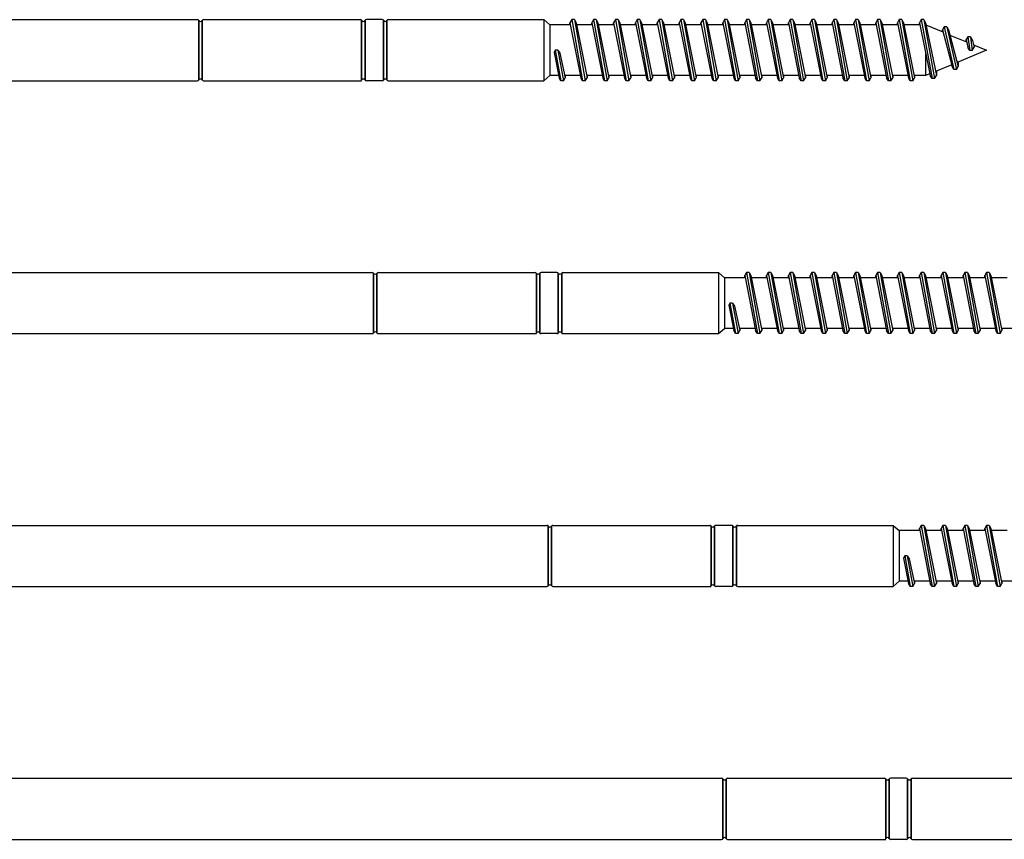
# Model space of a CAD drawing. Units: millimetres. Extents: x 2072 to 2567, y 707 to 1093.
# Drawn here: x 2396 to 2509, y 708 to 802 of the extents above; entities that cross this region are included whole.
import ezdxf

# ---------------------------------------------------------------- set-up
doc = ezdxf.new("R2010")
doc.units = ezdxf.units.MM
doc.layers.add('Schraube', color=7, linetype='Continuous', lineweight=30)

msp = doc.modelspace()

# ---------------------------------------------------------------- linework, layer by layer
at = {"color": 7, "linetype": 'Continuous', "lineweight": 35, "ltscale": 10}
for p, q in [((2416.84, 801.55), (2416.84, 794.68)), ((2417.24, 801.55), (2417.24, 794.68)), ((2435.49, 801.55), (2435.49, 794.68)), ((2435.89, 801.55), (2435.89, 794.68)), ((2437.99, 801.55), (2437.99, 794.68)), ((2438.39, 801.55), (2438.39, 794.68)), ((2436.84, 772.59), (2436.84, 765.72)), ((2437.24, 772.59), (2437.24, 765.72)), ((2455.49, 772.59), (2455.49, 765.72)), ((2455.89, 772.59), (2455.89, 765.72)), ((2457.99, 772.59), (2457.99, 765.72)), ((2458.39, 772.59), (2458.39, 765.72)), ((2456.84, 743.63), (2456.84, 736.76)), ((2457.24, 743.63), (2457.24, 736.76)), ((2475.49, 743.63), (2475.49, 736.76)), ((2475.89, 743.63), (2475.89, 736.76)), ((2477.99, 743.63), (2477.99, 736.76)), ((2478.39, 743.63), (2478.39, 736.76)), ((2476.84, 714.67), (2476.84, 707.8)), ((2477.24, 714.67), (2477.24, 707.8)), ((2495.49, 714.67), (2495.49, 707.8)), ((2495.89, 714.67), (2495.89, 707.8)), ((2497.99, 714.67), (2497.99, 707.8)), ((2498.39, 714.67), (2498.39, 707.8))]:
    msp.add_line(p, q, dxfattribs=at)
at = {"layer": 'Schraube', "ltscale": 15}
for p, q in [((2207.38, 801.62), (2416.69, 801.62)), ((2417.38, 801.62), (2435.34, 801.62)), ((2437.84, 801.62), (2436.04, 801.62)), ((2438.54, 801.62), (2456.34, 801.62)), ((2207.39, 794.62), (2416.7, 794.62)), ((2417.39, 794.62), (2435.49, 794.62)), ((2437.84, 794.62), (2436.04, 794.62)), ((2438.54, 794.62), (2456.34, 794.62)), ((2207.38, 772.66), (2436.69, 772.66)), ((2437.38, 772.66), (2455.34, 772.66)), ((2457.84, 772.66), (2456.04, 772.66)), ((2458.54, 772.66), (2476.34, 772.66)), ((2207.39, 765.66), (2436.7, 765.66)), ((2437.39, 765.66), (2455.49, 765.66)), ((2457.84, 765.66), (2456.04, 765.66)), ((2458.54, 765.66), (2476.34, 765.66)), ((2207.38, 743.69), (2456.69, 743.69)), ((2457.38, 743.69), (2475.34, 743.69)), ((2477.84, 743.69), (2476.04, 743.69)), ((2478.54, 743.69), (2496.34, 743.69)), ((2207.39, 736.69), (2456.7, 736.69)), ((2457.39, 736.69), (2475.49, 736.69)), ((2477.84, 736.69), (2476.04, 736.69)), ((2478.54, 736.69), (2496.34, 736.69)), ((2207.38, 714.73), (2476.69, 714.73)), ((2477.38, 714.73), (2495.34, 714.73)), ((2497.84, 714.73), (2496.04, 714.73)), ((2498.54, 714.73), (2516.34, 714.73)), ((2207.39, 707.73), (2476.7, 707.73)), ((2477.39, 707.73), (2495.49, 707.73)), ((2497.84, 707.73), (2496.04, 707.73)), ((2498.54, 707.73), (2516.34, 707.73))]:
    msp.add_line(p, q, dxfattribs=at)
at = {"layer": 'Schraube'}
for p, q in [((2456.34, 801.62), (2457.04, 801.02)), ((2456.34, 801.62), (2456.34, 794.62)), ((2459.54, 801.62), (2459.34, 801.27)), ((2459.84, 801.62), (2459.54, 801.62)), ((2459.54, 801.62), (2460.79, 794.62)), ((2459.84, 801.62), (2460.04, 801.27)), ((2459.84, 801.62), (2461.09, 794.62)), ((2462.04, 801.62), (2461.84, 801.27)), ((2462.34, 801.62), (2462.04, 801.62)), ((2462.04, 801.62), (2463.29, 794.62)), ((2462.34, 801.62), (2462.54, 801.27)), ((2462.34, 801.62), (2463.59, 794.62)), ((2464.54, 801.62), (2464.34, 801.27)), ((2464.84, 801.62), (2464.54, 801.62)), ((2464.54, 801.62), (2465.79, 794.62)), ((2464.84, 801.62), (2465.04, 801.27)), ((2464.84, 801.62), (2466.09, 794.62)), ((2467.04, 801.62), (2466.84, 801.27)), ((2467.34, 801.62), (2467.04, 801.62)), ((2467.04, 801.62), (2468.29, 794.62)), ((2467.34, 801.62), (2467.54, 801.27)), ((2467.34, 801.62), (2468.59, 794.62)), ((2469.54, 801.62), (2469.34, 801.27)), ((2469.84, 801.62), (2469.54, 801.62)), ((2469.54, 801.62), (2470.79, 794.62)), ((2469.84, 801.62), (2470.04, 801.27)), ((2469.84, 801.62), (2471.09, 794.62)), ((2472.04, 801.62), (2471.84, 801.27)), ((2472.34, 801.62), (2472.04, 801.62)), ((2472.04, 801.62), (2473.29, 794.62)), ((2472.34, 801.62), (2472.54, 801.27)), ((2472.34, 801.62), (2473.59, 794.62)), ((2474.54, 801.62), (2474.34, 801.27)), ((2474.84, 801.62), (2474.54, 801.62)), ((2474.54, 801.62), (2475.79, 794.62)), ((2474.84, 801.62), (2475.04, 801.27)), ((2474.84, 801.62), (2476.09, 794.62)), ((2477.04, 801.62), (2476.84, 801.27)), ((2477.34, 801.62), (2477.04, 801.62)), ((2477.04, 801.62), (2478.29, 794.62)), ((2477.34, 801.62), (2477.54, 801.27)), ((2477.34, 801.62), (2478.59, 794.62)), ((2479.54, 801.62), (2479.34, 801.27)), ((2479.84, 801.62), (2479.54, 801.62)), ((2479.54, 801.62), (2480.79, 794.62)), ((2479.84, 801.62), (2480.04, 801.27)), ((2479.84, 801.62), (2481.09, 794.62)), ((2482.04, 801.62), (2481.84, 801.27)), ((2482.34, 801.62), (2482.04, 801.62)), ((2482.04, 801.62), (2483.29, 794.62)), ((2482.34, 801.62), (2482.54, 801.27)), ((2482.34, 801.62), (2483.59, 794.62)), ((2484.54, 801.62), (2484.34, 801.27)), ((2484.84, 801.62), (2484.54, 801.62)), ((2484.54, 801.62), (2485.79, 794.62)), ((2484.84, 801.62), (2485.04, 801.27)), ((2484.84, 801.62), (2486.09, 794.62)), ((2487.04, 801.62), (2486.84, 801.27)), ((2487.34, 801.62), (2487.04, 801.62)), ((2487.04, 801.62), (2488.29, 794.62)), ((2487.34, 801.62), (2487.54, 801.27)), ((2487.34, 801.62), (2488.59, 794.62)), ((2489.54, 801.62), (2489.34, 801.27)), ((2489.84, 801.62), (2489.54, 801.62)), ((2489.54, 801.62), (2490.79, 794.62)), ((2489.84, 801.62), (2490.04, 801.27)), ((2489.84, 801.62), (2491.09, 794.62)), ((2492.04, 801.62), (2491.84, 801.27)), ((2492.34, 801.62), (2492.04, 801.62)), ((2492.04, 801.62), (2493.29, 794.62)), ((2492.34, 801.62), (2492.54, 801.27)), ((2492.34, 801.62), (2493.59, 794.62)), ((2494.54, 801.62), (2494.34, 801.27)), ((2494.84, 801.62), (2494.54, 801.62)), ((2494.54, 801.62), (2495.79, 794.62)), ((2494.84, 801.62), (2495.04, 801.27)), ((2494.84, 801.62), (2496.09, 794.62)), ((2497.04, 801.62), (2496.84, 801.27)), ((2497.34, 801.62), (2497.04, 801.62)), ((2497.04, 801.62), (2498.29, 794.62)), ((2497.34, 801.62), (2497.54, 801.27)), ((2497.34, 801.62), (2498.59, 794.62)), ((2499.54, 801.62), (2499.34, 801.27)), ((2499.84, 801.62), (2499.54, 801.62)), ((2499.54, 801.62), (2500.79, 794.87)), ((2499.84, 801.62), (2500.04, 801.27)), ((2499.84, 801.62), (2501.09, 794.86)), ((2457.04, 801.02), (2457.04, 795.22)), ((2459.39, 801.02), (2457.04, 801.02)), ((2459.34, 801.02), (2459.34, 801.27)), ((2459.34, 801.27), (2460.59, 794.96)), ((2460.04, 801.27), (2461.29, 794.96)), ((2461.89, 801.02), (2460.09, 801.02)), ((2461.84, 801.02), (2461.84, 801.27)), ((2461.84, 801.27), (2463.09, 794.96)), ((2462.54, 801.27), (2463.79, 794.96)), ((2464.39, 801.02), (2462.59, 801.02)), ((2464.34, 801.02), (2464.34, 801.27)), ((2464.34, 801.27), (2465.59, 794.96)), ((2465.04, 801.27), (2466.29, 794.96)), ((2466.89, 801.02), (2465.09, 801.02)), ((2466.84, 801.02), (2466.84, 801.27)), ((2466.84, 801.27), (2468.09, 794.96)), ((2467.54, 801.27), (2468.79, 794.96)), ((2469.39, 801.02), (2467.59, 801.02)), ((2469.34, 801.02), (2469.34, 801.27)), ((2469.34, 801.27), (2470.59, 794.96)), ((2470.04, 801.27), (2471.29, 794.96)), ((2471.89, 801.02), (2470.09, 801.02)), ((2471.84, 801.02), (2471.84, 801.27)), ((2471.84, 801.27), (2473.09, 794.96)), ((2472.54, 801.27), (2473.79, 794.96)), ((2474.39, 801.02), (2472.59, 801.02)), ((2474.34, 801.02), (2474.34, 801.27)), ((2474.34, 801.27), (2475.59, 794.96)), ((2475.04, 801.27), (2476.29, 794.96)), ((2476.89, 801.02), (2475.09, 801.02)), ((2476.84, 801.02), (2476.84, 801.27)), ((2476.84, 801.27), (2478.09, 794.96)), ((2477.54, 801.27), (2478.79, 794.96)), ((2479.39, 801.02), (2477.59, 801.02)), ((2479.34, 801.02), (2479.34, 801.27)), ((2479.34, 801.27), (2480.59, 794.96)), ((2480.04, 801.27), (2481.29, 794.96)), ((2481.89, 801.02), (2480.09, 801.02)), ((2481.84, 801.02), (2481.84, 801.27)), ((2481.84, 801.27), (2483.09, 794.96)), ((2482.54, 801.27), (2483.79, 794.96)), ((2484.39, 801.02), (2482.59, 801.02)), ((2484.34, 801.02), (2484.34, 801.27)), ((2484.34, 801.27), (2485.59, 794.96)), ((2485.04, 801.27), (2486.29, 794.96)), ((2486.89, 801.02), (2485.09, 801.02)), ((2486.84, 801.02), (2486.84, 801.27)), ((2486.84, 801.27), (2488.09, 794.96)), ((2487.54, 801.27), (2488.79, 794.96)), ((2489.39, 801.02), (2487.59, 801.02)), ((2489.34, 801.02), (2489.34, 801.27)), ((2489.34, 801.27), (2490.59, 794.96)), ((2490.04, 801.27), (2491.29, 794.96)), ((2491.89, 801.02), (2490.09, 801.02)), ((2491.84, 801.02), (2491.84, 801.27)), ((2491.84, 801.27), (2493.09, 794.96)), ((2492.54, 801.27), (2493.79, 794.96)), ((2494.39, 801.02), (2492.59, 801.02)), ((2494.34, 801.02), (2494.34, 801.27)), ((2494.34, 801.27), (2495.59, 794.96)), ((2495.04, 801.27), (2496.29, 794.96)), ((2496.89, 801.02), (2495.09, 801.02)), ((2496.84, 801.02), (2496.84, 801.27)), ((2496.84, 801.27), (2498.09, 794.96)), ((2497.54, 801.27), (2498.79, 794.96)), ((2499.39, 801.02), (2497.59, 801.02)), ((2499.34, 801.02), (2499.34, 801.27)), ((2499.34, 801.27), (2500.59, 795.21)), ((2500.04, 801.27), (2501.29, 795.22)), ((2502.06, 800.18), (2500.1, 800.99)), ((2502.19, 800.79), (2501.99, 800.44)), ((2501.99, 800.21), (2501.99, 800.44)), ((2501.99, 800.44), (2503.09, 796.24)), ((2502.49, 800.79), (2502.19, 800.79)), ((2502.19, 800.79), (2503.29, 795.9)), ((2502.49, 800.79), (2502.69, 800.44)), ((2502.49, 800.79), (2503.59, 795.9)), ((2502.69, 800.44), (2503.79, 796.24)), ((2502.84, 799.85), (2504.75, 799.06)), ((2504.89, 799.67), (2504.69, 799.33)), ((2504.69, 799.09), (2504.69, 799.33)), ((2504.69, 799.33), (2504.9, 798.45)), ((2505.19, 799.67), (2504.89, 799.67)), ((2504.89, 799.67), (2505.1, 798.1)), ((2505.19, 799.67), (2505.44, 799.23)), ((2505.19, 799.67), (2505.4, 798.1)), ((2505.44, 799.23), (2505.6, 798.45)), ((2457.66, 798.12), (2457.52, 797.86)), ((2457.96, 798.12), (2457.66, 798.12)), ((2457.66, 798.12), (2458.29, 794.62)), ((2457.96, 798.12), (2458.16, 797.77)), ((2457.96, 798.12), (2458.59, 794.62)), ((2507.04, 798.12), (2503.67, 796.72)), ((2505.1, 798.1), (2504.9, 798.45)), ((2505.4, 798.1), (2505.1, 798.1)), ((2505.4, 798.1), (2505.6, 798.45)), ((2505.54, 798.74), (2507.04, 798.12)), ((2505.6, 798.71), (2505.6, 798.45)), ((2507.04, 798.12), (2507.04, 798.12)), ((2457.52, 797.86), (2458.09, 794.96)), ((2458.16, 797.77), (2458.79, 794.96)), ((2500.04, 797.87), (2500.04, 795.22)), ((2503.04, 796.46), (2501.19, 795.69)), ((2503.29, 795.9), (2503.09, 796.24)), ((2503.59, 795.9), (2503.29, 795.9)), ((2503.59, 795.9), (2503.79, 796.24)), ((2503.79, 796.77), (2503.79, 796.24)), ((2456.34, 794.62), (2457.04, 795.22)), ((2458.04, 795.22), (2457.04, 795.22)), ((2458.29, 794.62), (2458.09, 794.96)), ((2458.59, 794.62), (2458.79, 794.96)), ((2460.54, 795.22), (2458.74, 795.22)), ((2458.79, 795.22), (2458.79, 794.96)), ((2460.79, 794.62), (2460.59, 794.96)), ((2461.09, 794.62), (2461.29, 794.96)), ((2463.04, 795.22), (2461.24, 795.22)), ((2461.29, 795.22), (2461.29, 794.96)), ((2463.29, 794.62), (2463.09, 794.96)), ((2463.59, 794.62), (2463.79, 794.96)), ((2465.54, 795.22), (2463.74, 795.22)), ((2463.79, 795.22), (2463.79, 794.96)), ((2465.79, 794.62), (2465.59, 794.96)), ((2466.09, 794.62), (2466.29, 794.96)), ((2468.04, 795.22), (2466.24, 795.22)), ((2466.29, 795.22), (2466.29, 794.96)), ((2468.29, 794.62), (2468.09, 794.96)), ((2468.59, 794.62), (2468.79, 794.96)), ((2470.54, 795.22), (2468.74, 795.22)), ((2468.79, 795.22), (2468.79, 794.96)), ((2470.79, 794.62), (2470.59, 794.96)), ((2471.09, 794.62), (2471.29, 794.96)), ((2473.04, 795.22), (2471.24, 795.22)), ((2471.29, 795.22), (2471.29, 794.96)), ((2473.29, 794.62), (2473.09, 794.96)), ((2473.59, 794.62), (2473.79, 794.96)), ((2475.54, 795.22), (2473.74, 795.22)), ((2473.79, 795.22), (2473.79, 794.96)), ((2475.79, 794.62), (2475.59, 794.96)), ((2476.09, 794.62), (2476.29, 794.96)), ((2478.04, 795.22), (2476.24, 795.22)), ((2476.29, 795.22), (2476.29, 794.96)), ((2478.29, 794.62), (2478.09, 794.96)), ((2478.59, 794.62), (2478.79, 794.96)), ((2480.54, 795.22), (2478.74, 795.22)), ((2478.79, 795.22), (2478.79, 794.96)), ((2480.79, 794.62), (2480.59, 794.96)), ((2481.09, 794.62), (2481.29, 794.96)), ((2483.04, 795.22), (2481.24, 795.22)), ((2481.29, 795.22), (2481.29, 794.96)), ((2483.29, 794.62), (2483.09, 794.96)), ((2483.59, 794.62), (2483.79, 794.96)), ((2485.54, 795.22), (2483.74, 795.22)), ((2483.79, 795.22), (2483.79, 794.96)), ((2485.79, 794.62), (2485.59, 794.96)), ((2486.09, 794.62), (2486.29, 794.96)), ((2488.04, 795.22), (2486.24, 795.22)), ((2486.29, 795.22), (2486.29, 794.96)), ((2488.29, 794.62), (2488.09, 794.96)), ((2488.59, 794.62), (2488.79, 794.96)), ((2490.54, 795.22), (2488.74, 795.22)), ((2488.79, 795.22), (2488.79, 794.96)), ((2490.79, 794.62), (2490.59, 794.96)), ((2491.09, 794.62), (2491.29, 794.96)), ((2493.04, 795.22), (2491.24, 795.22)), ((2491.29, 795.22), (2491.29, 794.96)), ((2493.29, 794.62), (2493.09, 794.96)), ((2493.59, 794.62), (2493.79, 794.96)), ((2495.54, 795.22), (2493.74, 795.22)), ((2493.79, 795.22), (2493.79, 794.96)), ((2495.79, 794.62), (2495.59, 794.96)), ((2496.09, 794.62), (2496.29, 794.96)), ((2498.04, 795.22), (2496.24, 795.22)), ((2496.29, 795.22), (2496.29, 794.96)), ((2498.29, 794.62), (2498.09, 794.96)), ((2498.59, 794.62), (2498.79, 794.96)), ((2500.04, 795.22), (2498.74, 795.22)), ((2498.79, 795.22), (2498.79, 794.96)), ((2500.54, 795.42), (2500.04, 795.22)), ((2500.79, 794.86), (2500.59, 795.21)), ((2501.09, 794.86), (2500.79, 794.86)), ((2501.09, 794.86), (2501.29, 795.21)), ((2501.29, 795.73), (2501.29, 795.21)), ((2458.59, 794.62), (2458.29, 794.62)), ((2461.09, 794.62), (2460.79, 794.62)), ((2463.59, 794.62), (2463.29, 794.62)), ((2466.09, 794.62), (2465.79, 794.62)), ((2468.59, 794.62), (2468.29, 794.62)), ((2471.09, 794.62), (2470.79, 794.62)), ((2473.59, 794.62), (2473.29, 794.62)), ((2476.09, 794.62), (2475.79, 794.62)), ((2478.59, 794.62), (2478.29, 794.62)), ((2481.09, 794.62), (2480.79, 794.62)), ((2483.59, 794.62), (2483.29, 794.62)), ((2486.09, 794.62), (2485.79, 794.62)), ((2488.59, 794.62), (2488.29, 794.62)), ((2491.09, 794.62), (2490.79, 794.62)), ((2493.59, 794.62), (2493.29, 794.62)), ((2496.09, 794.62), (2495.79, 794.62)), ((2498.59, 794.62), (2498.29, 794.62)), ((2476.34, 772.66), (2477.04, 772.06)), ((2476.34, 772.66), (2476.34, 765.66)), ((2479.54, 772.66), (2479.34, 772.31)), ((2479.34, 772.06), (2479.34, 772.31)), ((2479.34, 772.31), (2480.59, 766)), ((2479.84, 772.66), (2479.54, 772.66)), ((2479.54, 772.66), (2480.79, 765.66)), ((2479.84, 772.66), (2480.04, 772.31)), ((2479.84, 772.66), (2481.09, 765.66)), ((2480.04, 772.31), (2481.29, 766)), ((2482.04, 772.66), (2481.84, 772.31)), ((2481.84, 772.06), (2481.84, 772.31)), ((2481.84, 772.31), (2483.09, 766)), ((2482.34, 772.66), (2482.04, 772.66)), ((2482.04, 772.66), (2483.29, 765.66)), ((2482.34, 772.66), (2482.54, 772.31)), ((2482.34, 772.66), (2483.59, 765.66)), ((2482.54, 772.31), (2483.79, 766)), ((2484.54, 772.66), (2484.34, 772.31)), ((2484.34, 772.06), (2484.34, 772.31)), ((2484.34, 772.31), (2485.59, 766)), ((2484.84, 772.66), (2484.54, 772.66)), ((2484.54, 772.66), (2485.79, 765.66)), ((2484.84, 772.66), (2485.04, 772.31)), ((2484.84, 772.66), (2486.09, 765.66)), ((2485.04, 772.31), (2486.29, 766)), ((2487.04, 772.66), (2486.84, 772.31)), ((2486.84, 772.06), (2486.84, 772.31)), ((2486.84, 772.31), (2488.09, 766)), ((2487.34, 772.66), (2487.04, 772.66)), ((2487.04, 772.66), (2488.29, 765.66)), ((2487.34, 772.66), (2487.54, 772.31)), ((2487.34, 772.66), (2488.59, 765.66)), ((2487.54, 772.31), (2488.79, 766)), ((2489.54, 772.66), (2489.34, 772.31)), ((2489.34, 772.06), (2489.34, 772.31)), ((2489.34, 772.31), (2490.59, 766)), ((2489.84, 772.66), (2489.54, 772.66)), ((2489.54, 772.66), (2490.79, 765.66)), ((2489.84, 772.66), (2490.04, 772.31)), ((2489.84, 772.66), (2491.09, 765.66)), ((2490.04, 772.31), (2491.29, 766)), ((2492.04, 772.66), (2491.84, 772.31)), ((2491.84, 772.06), (2491.84, 772.31)), ((2491.84, 772.31), (2493.09, 766)), ((2492.34, 772.66), (2492.04, 772.66)), ((2492.04, 772.66), (2493.29, 765.66)), ((2492.34, 772.66), (2492.54, 772.31)), ((2492.34, 772.66), (2493.59, 765.66)), ((2492.54, 772.31), (2493.79, 766)), ((2494.54, 772.66), (2494.34, 772.31)), ((2494.34, 772.06), (2494.34, 772.31)), ((2494.34, 772.31), (2495.59, 766)), ((2494.84, 772.66), (2494.54, 772.66)), ((2494.54, 772.66), (2495.79, 765.66)), ((2494.84, 772.66), (2495.04, 772.31)), ((2494.84, 772.66), (2496.09, 765.66)), ((2495.04, 772.31), (2496.29, 766)), ((2497.04, 772.66), (2496.84, 772.31)), ((2496.84, 772.06), (2496.84, 772.31)), ((2496.84, 772.31), (2498.09, 766)), ((2497.34, 772.66), (2497.04, 772.66)), ((2497.04, 772.66), (2498.29, 765.66)), ((2497.34, 772.66), (2497.54, 772.31)), ((2497.34, 772.66), (2498.59, 765.66)), ((2497.54, 772.31), (2498.79, 766)), ((2499.54, 772.66), (2499.34, 772.31)), ((2499.34, 772.06), (2499.34, 772.31)), ((2499.34, 772.31), (2500.59, 766)), ((2499.84, 772.66), (2499.54, 772.66)), ((2499.54, 772.66), (2500.79, 765.66)), ((2499.84, 772.66), (2500.04, 772.31)), ((2499.84, 772.66), (2501.09, 765.66)), ((2500.04, 772.31), (2501.29, 766)), ((2502.04, 772.66), (2501.84, 772.31)), ((2501.84, 772.06), (2501.84, 772.31)), ((2501.84, 772.31), (2503.09, 766)), ((2502.34, 772.66), (2502.04, 772.66)), ((2502.04, 772.66), (2503.29, 765.66)), ((2502.34, 772.66), (2502.54, 772.31)), ((2502.34, 772.66), (2503.59, 765.66)), ((2502.54, 772.31), (2503.79, 766)), ((2504.54, 772.66), (2504.34, 772.31)), ((2504.34, 772.06), (2504.34, 772.31)), ((2504.34, 772.31), (2505.59, 766)), ((2504.84, 772.66), (2504.54, 772.66)), ((2504.54, 772.66), (2505.79, 765.66)), ((2504.84, 772.66), (2505.04, 772.31)), ((2504.84, 772.66), (2506.09, 765.66)), ((2505.04, 772.31), (2506.29, 766)), ((2507.04, 772.66), (2506.84, 772.31)), ((2506.84, 772.06), (2506.84, 772.31)), ((2506.84, 772.31), (2508.09, 766)), ((2507.34, 772.66), (2507.04, 772.66)), ((2507.04, 772.66), (2508.29, 765.66)), ((2507.34, 772.66), (2507.54, 772.31)), ((2507.34, 772.66), (2508.59, 765.66)), ((2507.54, 772.31), (2508.79, 766)), ((2477.04, 772.06), (2477.04, 766.26)), ((2479.39, 772.06), (2477.04, 772.06)), ((2481.89, 772.06), (2480.09, 772.06)), ((2484.39, 772.06), (2482.59, 772.06)), ((2486.89, 772.06), (2485.09, 772.06)), ((2489.39, 772.06), (2487.59, 772.06)), ((2491.89, 772.06), (2490.09, 772.06)), ((2494.39, 772.06), (2492.59, 772.06)), ((2496.89, 772.06), (2495.09, 772.06)), ((2499.39, 772.06), (2497.59, 772.06)), ((2501.89, 772.06), (2500.09, 772.06)), ((2504.39, 772.06), (2502.59, 772.06)), ((2506.89, 772.06), (2505.09, 772.06)), ((2509.39, 772.06), (2507.59, 772.06)), ((2477.66, 769.16), (2477.52, 768.9)), ((2477.52, 768.9), (2478.09, 766)), ((2477.96, 769.16), (2477.66, 769.16)), ((2477.66, 769.16), (2478.29, 765.66)), ((2477.96, 769.16), (2478.16, 768.81)), ((2477.96, 769.16), (2478.59, 765.66)), ((2478.16, 768.81), (2478.79, 766)), ((2476.34, 765.66), (2477.04, 766.26)), ((2478.04, 766.26), (2477.04, 766.26)), ((2478.29, 765.66), (2478.09, 766)), ((2478.59, 765.66), (2478.29, 765.66)), ((2478.59, 765.66), (2478.79, 766)), ((2480.54, 766.26), (2478.74, 766.26)), ((2478.79, 766.26), (2478.79, 766)), ((2480.79, 765.66), (2480.59, 766)), ((2481.09, 765.66), (2480.79, 765.66)), ((2481.09, 765.66), (2481.29, 766)), ((2483.04, 766.26), (2481.24, 766.26)), ((2481.29, 766.26), (2481.29, 766)), ((2483.29, 765.66), (2483.09, 766)), ((2483.59, 765.66), (2483.29, 765.66)), ((2483.59, 765.66), (2483.79, 766)), ((2485.54, 766.26), (2483.74, 766.26)), ((2483.79, 766.26), (2483.79, 766)), ((2485.79, 765.66), (2485.59, 766)), ((2486.09, 765.66), (2485.79, 765.66)), ((2486.09, 765.66), (2486.29, 766)), ((2488.04, 766.26), (2486.24, 766.26)), ((2486.29, 766.26), (2486.29, 766)), ((2488.29, 765.66), (2488.09, 766)), ((2488.59, 765.66), (2488.29, 765.66)), ((2488.59, 765.66), (2488.79, 766)), ((2490.54, 766.26), (2488.74, 766.26)), ((2488.79, 766.26), (2488.79, 766)), ((2490.79, 765.66), (2490.59, 766)), ((2491.09, 765.66), (2490.79, 765.66)), ((2491.09, 765.66), (2491.29, 766)), ((2493.04, 766.26), (2491.24, 766.26)), ((2491.29, 766.26), (2491.29, 766)), ((2493.29, 765.66), (2493.09, 766)), ((2493.59, 765.66), (2493.29, 765.66)), ((2493.59, 765.66), (2493.79, 766)), ((2495.54, 766.26), (2493.74, 766.26)), ((2493.79, 766.26), (2493.79, 766)), ((2495.79, 765.66), (2495.59, 766)), ((2496.09, 765.66), (2495.79, 765.66)), ((2496.09, 765.66), (2496.29, 766)), ((2498.04, 766.26), (2496.24, 766.26)), ((2496.29, 766.26), (2496.29, 766)), ((2498.29, 765.66), (2498.09, 766)), ((2498.59, 765.66), (2498.29, 765.66)), ((2498.59, 765.66), (2498.79, 766)), ((2500.54, 766.26), (2498.74, 766.26)), ((2498.79, 766.26), (2498.79, 766)), ((2500.79, 765.66), (2500.59, 766)), ((2501.09, 765.66), (2500.79, 765.66)), ((2501.09, 765.66), (2501.29, 766)), ((2503.04, 766.26), (2501.24, 766.26)), ((2501.29, 766.26), (2501.29, 766)), ((2503.29, 765.66), (2503.09, 766)), ((2503.59, 765.66), (2503.29, 765.66)), ((2503.59, 765.66), (2503.79, 766)), ((2505.54, 766.26), (2503.74, 766.26)), ((2503.79, 766.26), (2503.79, 766)), ((2505.79, 765.66), (2505.59, 766)), ((2506.09, 765.66), (2505.79, 765.66)), ((2506.09, 765.66), (2506.29, 766)), ((2508.04, 766.26), (2506.24, 766.26)), ((2506.29, 766.26), (2506.29, 766)), ((2508.29, 765.66), (2508.09, 766)), ((2508.59, 765.66), (2508.29, 765.66)), ((2508.59, 765.66), (2508.79, 766)), ((2510.54, 766.26), (2508.74, 766.26)), ((2508.79, 766.26), (2508.79, 766)), ((2496.34, 743.69), (2497.04, 743.09)), ((2496.34, 743.69), (2496.34, 736.69)), ((2497.04, 743.09), (2497.04, 737.29)), ((2499.39, 743.09), (2497.04, 743.09)), ((2499.54, 743.69), (2499.34, 743.35)), ((2499.34, 743.09), (2499.34, 743.35)), ((2499.34, 743.35), (2500.59, 737.04)), ((2499.84, 743.69), (2499.54, 743.69)), ((2499.54, 743.69), (2500.79, 736.69)), ((2499.84, 743.69), (2500.04, 743.35)), ((2499.84, 743.69), (2501.09, 736.69)), ((2500.04, 743.35), (2501.29, 737.04)), ((2501.89, 743.09), (2500.09, 743.09)), ((2502.04, 743.69), (2501.84, 743.35)), ((2501.84, 743.09), (2501.84, 743.35)), ((2501.84, 743.35), (2503.09, 737.04)), ((2502.34, 743.69), (2502.04, 743.69)), ((2502.04, 743.69), (2503.29, 736.69)), ((2502.34, 743.69), (2502.54, 743.35)), ((2502.34, 743.69), (2503.59, 736.69)), ((2502.54, 743.35), (2503.79, 737.04)), ((2504.39, 743.09), (2502.59, 743.09)), ((2504.54, 743.69), (2504.34, 743.35)), ((2504.34, 743.09), (2504.34, 743.35)), ((2504.34, 743.35), (2505.59, 737.04)), ((2504.84, 743.69), (2504.54, 743.69)), ((2504.54, 743.69), (2505.79, 736.69)), ((2504.84, 743.69), (2505.04, 743.35)), ((2504.84, 743.69), (2506.09, 736.69)), ((2505.04, 743.35), (2506.29, 737.04)), ((2506.89, 743.09), (2505.09, 743.09)), ((2507.04, 743.69), (2506.84, 743.35)), ((2506.84, 743.09), (2506.84, 743.35)), ((2506.84, 743.35), (2508.09, 737.04)), ((2507.34, 743.69), (2507.04, 743.69)), ((2507.04, 743.69), (2508.29, 736.69)), ((2507.34, 743.69), (2507.54, 743.35)), ((2507.34, 743.69), (2508.59, 736.69)), ((2507.54, 743.35), (2508.79, 737.04)), ((2509.39, 743.09), (2507.59, 743.09)), ((2497.66, 740.19), (2497.52, 739.94)), ((2497.52, 739.94), (2498.09, 737.04)), ((2497.96, 740.19), (2497.66, 740.19)), ((2497.66, 740.19), (2498.29, 736.69)), ((2497.96, 740.19), (2498.16, 739.85)), ((2497.96, 740.19), (2498.59, 736.69)), ((2498.16, 739.85), (2498.79, 737.04)), ((2496.34, 736.69), (2497.04, 737.29)), ((2498.04, 737.29), (2497.04, 737.29)), ((2500.54, 737.29), (2498.74, 737.29)), ((2498.79, 737.29), (2498.79, 737.04)), ((2503.04, 737.29), (2501.24, 737.29)), ((2501.29, 737.29), (2501.29, 737.04)), ((2505.54, 737.29), (2503.74, 737.29)), ((2503.79, 737.29), (2503.79, 737.04)), ((2508.04, 737.29), (2506.24, 737.29)), ((2506.29, 737.29), (2506.29, 737.04)), ((2510.54, 737.29), (2508.74, 737.29)), ((2508.79, 737.29), (2508.79, 737.04)), ((2498.29, 736.69), (2498.09, 737.04)), ((2498.59, 736.69), (2498.29, 736.69)), ((2498.59, 736.69), (2498.79, 737.04)), ((2500.79, 736.69), (2500.59, 737.04)), ((2501.09, 736.69), (2500.79, 736.69)), ((2501.09, 736.69), (2501.29, 737.04)), ((2503.29, 736.69), (2503.09, 737.04)), ((2503.59, 736.69), (2503.29, 736.69)), ((2503.59, 736.69), (2503.79, 737.04)), ((2505.79, 736.69), (2505.59, 737.04)), ((2506.09, 736.69), (2505.79, 736.69)), ((2506.09, 736.69), (2506.29, 737.04)), ((2508.29, 736.69), (2508.09, 737.04)), ((2508.59, 736.69), (2508.29, 736.69)), ((2508.59, 736.69), (2508.79, 737.04))]:
    msp.add_line(p, q, dxfattribs=at)
at = {"layer": 'Schraube', "linetype": 'Continuous', "ltscale": 10}
for centre, start, end in [((2416.69, 801.42), 30.0005, 90), ((2417.04, 801.62), 210.0005, 270), ((2417.04, 801.62), 270, 329.9995), ((2417.39, 801.42), 90, 149.9995), ((2435.34, 801.42), 30.0005, 90), ((2435.69, 801.62), 210.0005, 270), ((2435.69, 801.62), 270, 329.9995), ((2436.04, 801.42), 90, 149.9995), ((2437.84, 801.42), 30.0005, 90), ((2438.19, 801.62), 210.0005, 270), ((2438.19, 801.62), 270, 329.9995), ((2438.54, 801.42), 90, 149.9995), ((2416.69, 794.82), 270, 329.9994), ((2417.04, 794.62), 90, 149.9994), ((2417.04, 794.62), 30.0005, 90), ((2417.39, 794.82), 210.0005, 270), ((2435.34, 794.82), 270, 329.9994), ((2435.69, 794.62), 90, 149.9994), ((2435.69, 794.62), 30.0005, 90), ((2436.04, 794.82), 210.0005, 270), ((2437.84, 794.82), 270, 329.9994), ((2438.19, 794.62), 90, 149.9994), ((2438.19, 794.62), 30.0005, 90), ((2438.54, 794.82), 210.0005, 270), ((2436.69, 772.46), 30.0005, 90), ((2437.04, 772.66), 210.0005, 270), ((2437.04, 772.66), 270, 329.9995), ((2437.39, 772.46), 90, 149.9995), ((2455.34, 772.46), 30.0005, 90), ((2455.69, 772.66), 210.0005, 270), ((2455.69, 772.66), 270, 329.9995), ((2456.04, 772.46), 90, 149.9995), ((2457.84, 772.46), 30.0005, 90), ((2458.19, 772.66), 210.0005, 270), ((2458.19, 772.66), 270, 329.9995), ((2458.54, 772.46), 90, 149.9995), ((2436.69, 765.86), 270, 329.9994), ((2437.04, 765.66), 90, 149.9994), ((2437.04, 765.66), 30.0005, 90), ((2437.39, 765.86), 210.0005, 270), ((2455.34, 765.86), 270, 329.9994), ((2455.69, 765.66), 90, 149.9994), ((2455.69, 765.66), 30.0005, 90), ((2456.04, 765.86), 210.0005, 270), ((2457.84, 765.86), 270, 329.9994), ((2458.19, 765.66), 90, 149.9994), ((2458.19, 765.66), 30.0005, 90), ((2458.54, 765.86), 210.0005, 270), ((2456.69, 743.49), 30.0005, 90), ((2457.04, 743.69), 210.0005, 270), ((2457.04, 743.69), 270, 329.9995), ((2457.39, 743.49), 90, 149.9995), ((2475.34, 743.49), 30.0005, 90), ((2475.69, 743.69), 210.0005, 270), ((2475.69, 743.69), 270, 329.9995), ((2476.04, 743.49), 90, 149.9995), ((2477.84, 743.49), 30.0005, 90), ((2478.19, 743.69), 210.0005, 270), ((2478.19, 743.69), 270, 329.9995), ((2478.54, 743.49), 90, 149.9995), ((2456.69, 736.89), 270, 329.9994), ((2457.04, 736.69), 90, 149.9994), ((2457.04, 736.69), 30.0005, 90), ((2457.39, 736.89), 210.0005, 270), ((2475.34, 736.89), 270, 329.9994), ((2475.69, 736.69), 90, 149.9994), ((2475.69, 736.69), 30.0005, 90), ((2476.04, 736.89), 210.0005, 270), ((2477.84, 736.89), 270, 329.9994), ((2478.19, 736.69), 90, 149.9994), ((2478.19, 736.69), 30.0005, 90), ((2478.54, 736.89), 210.0005, 270), ((2476.69, 714.53), 30.0005, 90), ((2477.39, 714.53), 90, 149.9995), ((2495.34, 714.53), 30.0005, 90), ((2496.04, 714.53), 90, 149.9995), ((2497.84, 714.53), 30.0005, 90), ((2498.54, 714.53), 90, 149.9995), ((2477.04, 714.73), 210.0005, 270), ((2477.04, 714.73), 270, 329.9995), ((2495.69, 714.73), 210.0005, 270), ((2495.69, 714.73), 270, 329.9995), ((2498.19, 714.73), 210.0005, 270), ((2498.19, 714.73), 270, 329.9995), ((2477.04, 707.73), 90, 149.9994), ((2477.04, 707.73), 30.0005, 90), ((2495.69, 707.73), 90, 149.9994), ((2495.69, 707.73), 30.0005, 90), ((2498.19, 707.73), 90, 149.9994), ((2498.19, 707.73), 30.0005, 90), ((2476.69, 707.93), 270, 329.9994), ((2477.39, 707.93), 210.0005, 270), ((2495.34, 707.93), 270, 329.9994), ((2496.04, 707.93), 210.0005, 270), ((2497.84, 707.93), 270, 329.9994), ((2498.54, 707.93), 210.0005, 270)]:
    msp.add_arc(centre, 0.2, start, end, dxfattribs=at)

doc.saveas('drawing.dxf')
